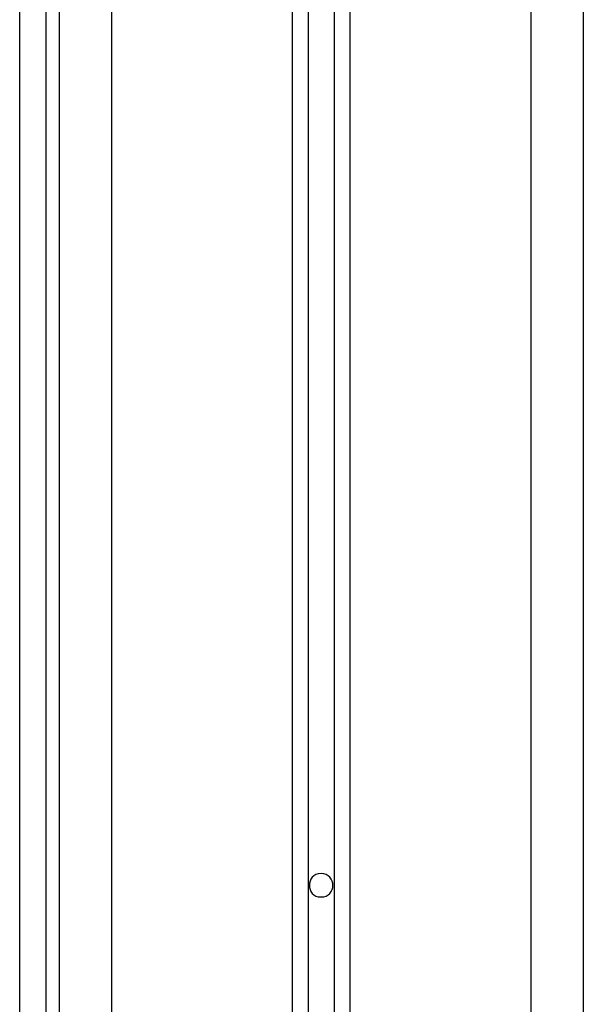
# Model space of a CAD drawing. Extents: x -48 to 27.4, y 28.5 to 69.7.
# Drawn here: x 7.8 to 8.9, y 53.9 to 55.7 of the extents above; entities that cross this region are included whole.
import ezdxf

# ---------------------------------------------------------------- set-up
doc = ezdxf.new("R2010")
doc.units = 0
doc.layers.get('0').update_dxf_attribs({"linetype": 'CONTINUOUS'})

msp = doc.modelspace()

# ---------------------------------------------------------------- linework, layer by layer
at = {"color": 0}
for points in [[(8.3993, 57.4353), (8.3993, 37.014)], [(8.4493, 57.4353), (8.4493, 37.014)], [(8.3693, 57.404), (8.3693, 37.0007)], [(8.4793, 57.404), (8.4793, 37.0007)], [(7.9243, 57.2001), (7.9243, 50.0172)], [(8.0243, 57.2001), (8.0243, 35.7172)], [(8.8243, 57.2001), (8.8243, 35.7172)], [(8.9243, 57.2001), (8.9243, 35.7172)], [(7.8493, 50.5172), (7.8493, 56.8072)], [(7.8993, 56.8072), (7.8993, 50.5172)], [(8.4243, 54.1097), (8.4243, 54.1097), (8.4189, 54.1091), (8.4143, 54.1076), (8.4104, 54.1053), (8.4073, 54.1025), (8.4048, 54.099), (8.4031, 54.0953), (8.4021, 54.0912), (8.4018, 54.0871), (8.4021, 54.0829), (8.4031, 54.0788), (8.4048, 54.075), (8.4073, 54.0717), (8.4104, 54.0687), (8.4143, 54.0666), (8.4189, 54.0651), (8.4243, 54.0648), (8.4243, 54.0648), (8.4294, 54.0651), (8.4341, 54.0666), (8.4378, 54.0687), (8.4411, 54.0717), (8.4435, 54.075), (8.4453, 54.0788), (8.4463, 54.0829), (8.4468, 54.0871), (8.4463, 54.0912), (8.4453, 54.0953), (8.4435, 54.099), (8.4411, 54.1025), (8.4378, 54.1053), (8.4341, 54.1076), (8.4294, 54.109), (8.4243, 54.1096), (8.4243, 54.1096), (8.4243, 54.1096), (8.4243, 54.1096), (8.4243, 54.1096), (8.4243, 54.1096), (8.4243, 54.1096), (8.4243, 54.1096), (8.4243, 54.1096), (8.4243, 54.1096), (8.4243, 54.1096), (8.4243, 54.1096), (8.4243, 54.1096), (8.4243, 54.1096), (8.4243, 54.1096), (8.4243, 54.1096), (8.4243, 54.1096), (8.4243, 54.1097)]]:
    msp.add_lwpolyline(points, dxfattribs=at)

doc.saveas('drawing.dxf')
